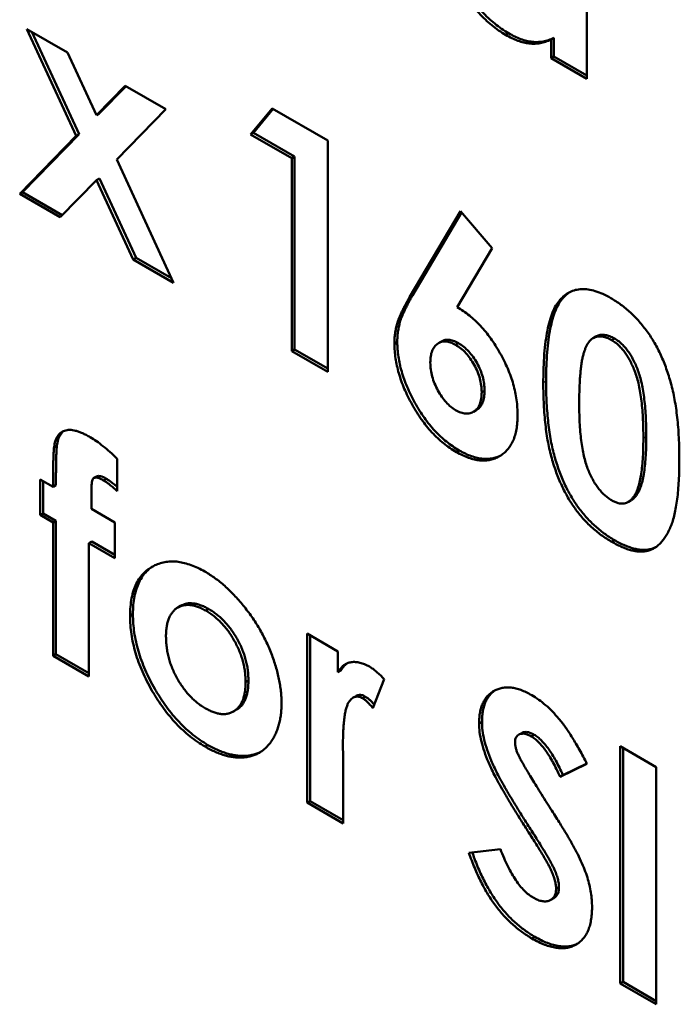
# Model space of a CAD drawing. Units: millimetres. Extents: x 1 to 854, y -704 to 624.
# Drawn here: x 383 to 391, y 518 to 530 of the extents above; entities that cross this region are included whole.
import ezdxf

# ---------------------------------------------------------------- set-up
doc = ezdxf.new("R2010")
doc.units = ezdxf.units.MM
doc.layers.add('Sichtbar (ISO)', color=7, linetype='Continuous', lineweight=50)
doc.layers.add('Sichtbar schmal (ISO)', color=1, linetype='Continuous', lineweight=25)

msp = doc.modelspace()

# ---------------------------------------------------------------- linework, layer by layer
at = {"layer": 'Sichtbar (ISO)'}
for p, q in [((389.655, 532.162), (389.655, 529.231)), ((383.342, 528.525), (382.733, 529.846)), ((382.733, 529.846), (383.235, 529.557)), ((383.378, 528.546), (382.794, 529.811)), ((388.686, 529.795), (388.65, 529.774)), ((389.246, 529.736), (389.211, 529.715)), ((389.211, 529.488), (389.211, 529.715)), ((389.246, 529.508), (389.246, 529.736)), ((383.235, 529.557), (383.592, 528.781)), ((389.246, 529.508), (389.211, 529.488)), ((389.655, 529.231), (389.211, 529.488)), ((389.655, 529.272), (389.246, 529.508)), ((383.592, 528.781), (383.948, 529.145)), ((383.627, 528.802), (383.958, 529.139)), ((383.948, 529.145), (384.449, 528.855)), ((383.627, 528.802), (383.592, 528.781)), ((384.449, 528.855), (383.843, 528.236)), ((385.498, 528.543), (385.764, 528.866)), ((385.534, 528.563), (385.776, 528.859)), ((385.764, 528.866), (386.45, 528.47)), ((382.678, 527.83), (383.378, 528.546)), ((383.378, 528.546), (383.342, 528.525)), ((385.534, 528.563), (385.498, 528.543)), ((386.006, 528.25), (385.498, 528.543)), ((386.041, 528.27), (385.534, 528.563)), ((382.643, 527.81), (383.342, 528.525)), ((386.45, 528.47), (386.45, 525.612)), ((383.843, 528.236), (384.546, 526.711)), ((386.041, 528.27), (386.006, 528.25)), ((386.006, 525.868), (386.006, 528.25)), ((386.041, 525.889), (386.041, 528.27)), ((383.594, 527.98), (383.144, 527.521)), ((383.629, 528), (383.594, 527.98)), ((384.045, 527), (383.594, 527.98)), ((384.081, 527.021), (383.629, 528)), ((382.678, 527.83), (382.643, 527.81)), ((383.144, 527.521), (382.643, 527.81)), ((383.169, 527.547), (382.678, 527.83)), ((387.462, 526.532), (388.09, 527.596)), ((387.497, 526.553), (388.104, 527.58)), ((388.09, 527.596), (388.483, 527.139)), ((388.483, 527.139), (388.052, 526.409)), ((384.081, 527.021), (384.045, 527)), ((384.546, 526.711), (384.045, 527)), ((384.521, 526.767), (384.081, 527.021)), ((389.354, 526.518), (389.319, 526.498)), ((387.857, 525.987), (387.822, 525.967)), ((389.765, 526.048), (389.73, 526.028)), ((389.995, 526.024), (389.96, 526.004)), ((386.041, 525.889), (386.006, 525.868)), ((386.45, 525.612), (386.006, 525.868)), ((386.45, 525.653), (386.041, 525.889)), ((387.31, 525.976), (387.275, 525.956)), ((388.066, 525.965), (388.031, 525.945)), ((388.389, 525.379), (388.354, 525.358)), ((388.287, 525.138), (388.252, 525.118)), ((383.103, 524.7), (383.068, 524.68)), ((383.848, 524.537), (383.848, 524.138)), ((388.076, 524.641), (388.041, 524.62)), ((382.896, 523.843), (382.896, 524.282)), ((382.896, 524.282), (383.055, 524.191)), ((383.594, 524.32), (383.559, 524.3)), ((383.716, 524.29), (383.68, 524.269)), ((382.932, 523.863), (382.932, 524.262)), ((383.09, 524.211), (383.055, 524.191)), ((383.531, 524.19), (383.53, 523.917)), ((390.266, 524.085), (390.231, 524.065)), ((390.203, 524.025), (390.167, 524.005)), ((382.932, 523.863), (382.896, 523.843)), ((383.055, 523.751), (382.896, 523.843)), ((383.09, 523.772), (382.932, 523.863)), ((383.53, 523.917), (383.817, 523.751)), ((383.09, 523.772), (383.055, 523.751)), ((383.055, 522.102), (383.055, 523.751)), ((383.09, 522.123), (383.09, 523.772)), ((383.817, 523.751), (383.817, 523.311)), ((383.535, 523.515), (383.499, 523.495)), ((383.817, 523.311), (383.499, 523.495)), ((383.499, 523.495), (383.499, 521.846)), ((383.817, 523.352), (383.535, 523.515)), ((389.997, 523.532), (389.962, 523.511)), ((384.632, 522.719), (384.597, 522.699)), ((384.042, 522.616), (384.007, 522.595)), ((384.977, 522.682), (384.942, 522.662)), ((386.196, 520.289), (386.196, 522.377)), ((386.196, 522.377), (386.577, 522.157)), ((386.232, 520.309), (386.232, 522.357)), ((383.09, 522.123), (383.055, 522.102)), ((383.499, 521.846), (383.055, 522.102)), ((383.499, 521.887), (383.09, 522.123)), ((386.577, 522.157), (386.577, 521.9)), ((386.612, 521.921), (386.577, 521.9)), ((385.47, 521.796), (385.435, 521.776)), ((387.148, 521.813), (387.01, 521.458)), ((386.801, 521.606), (386.766, 521.586)), ((386.918, 521.598), (386.882, 521.578)), ((385.318, 521.434), (385.283, 521.413)), ((388.358, 521.288), (388.322, 521.268)), ((388.85, 521.149), (388.814, 521.129)), ((389.002, 521.128), (388.967, 521.107)), ((384.969, 521.001), (384.934, 520.981)), ((386.639, 520.981), (386.641, 520.878)), ((386.641, 520.878), (386.641, 520.032)), ((390.067, 518.054), (390.067, 520.985)), ((390.067, 520.985), (390.511, 520.729)), ((390.103, 518.074), (390.103, 520.965)), ((389.655, 520.768), (389.323, 520.609)), ((389.653, 520.771), (389.358, 520.629)), ((390.511, 520.729), (390.511, 517.798)), ((389.358, 520.629), (389.323, 520.609)), ((386.232, 520.309), (386.196, 520.289)), ((386.641, 520.032), (386.196, 520.289)), ((386.641, 520.073), (386.232, 520.309)), ((388.195, 519.67), (388.586, 519.715)), ((389.309, 519.243), (389.274, 519.222)), ((389.244, 519.109), (389.209, 519.089)), ((389.01, 518.632), (388.975, 518.611)), ((390.103, 518.074), (390.067, 518.054)), ((390.511, 517.798), (390.067, 518.054)), ((390.511, 517.838), (390.103, 518.074))]:
    msp.add_line(p, q, dxfattribs=at)
for points, knots in [([(388.65, 529.774), (388.621, 529.792), (388.564, 529.826), (388.48, 529.891), (388.399, 529.961), (388.321, 530.04), (388.246, 530.128), (388.173, 530.222), (388.104, 530.326), (388.039, 530.435), (387.979, 530.548), (387.926, 530.664), (387.882, 530.779), (387.846, 530.894), (387.817, 531.009), (387.797, 531.124), (387.785, 531.24), (387.784, 531.314), (387.783, 531.352)], [0, 0, 0, 0, 0.06128, 0.121092, 0.179634, 0.238304, 0.297437, 0.357507, 0.419513, 0.4836, 0.548295, 0.611487, 0.674313, 0.737107, 0.80016, 0.864737, 0.931381, 1, 1, 1, 1]), ([(388.686, 529.795), (388.657, 529.812), (388.599, 529.847), (388.515, 529.911), (388.434, 529.982), (388.356, 530.061), (388.281, 530.148), (388.209, 530.243), (388.14, 530.346), (388.074, 530.455), (388.014, 530.569), (387.962, 530.684), (387.917, 530.799), (387.881, 530.914), (387.853, 531.029), (387.832, 531.145), (387.82, 531.26), (387.819, 531.335), (387.818, 531.372)], [0, 0, 0, 0, 0.06128, 0.121092, 0.179634, 0.238304, 0.297437, 0.357507, 0.419513, 0.4836, 0.548295, 0.611487, 0.674313, 0.737107, 0.80016, 0.864737, 0.931381, 1, 1, 1, 1]), ([(389.211, 529.715), (389.189, 529.706), (389.146, 529.688), (389.079, 529.671), (389.011, 529.663), (388.943, 529.666), (388.873, 529.679), (388.802, 529.701), (388.727, 529.732), (388.676, 529.76), (388.65, 529.774)], [0, 0, 0, 0, 0.14115, 0.273944, 0.399987, 0.519719, 0.636176, 0.754371, 0.875257, 1, 1, 1, 1]), ([(389.246, 529.736), (389.224, 529.726), (389.181, 529.708), (389.114, 529.691), (389.046, 529.684), (388.978, 529.686), (388.909, 529.7), (388.837, 529.721), (388.762, 529.753), (388.712, 529.781), (388.686, 529.795)], [0, 0, 0, 0, 0.14115, 0.273944, 0.399987, 0.519719, 0.636176, 0.754371, 0.875257, 1, 1, 1, 1]), ([(389.319, 526.498), (389.338, 526.518), (389.375, 526.557), (389.441, 526.598), (389.512, 526.625), (389.589, 526.635), (389.671, 526.631), (389.759, 526.611), (389.852, 526.575), (389.916, 526.541), (389.949, 526.523)], [0, 0, 0, 0, 0.132314, 0.2587, 0.380912, 0.500535, 0.620923, 0.742376, 0.868281, 1, 1, 1, 1]), ([(389.354, 526.518), (389.373, 526.538), (389.401, 526.566), (389.432, 526.589), (389.441, 526.595)], [0, 0, 0, 0, 0.132314, 0.1879308, 0.1879308, 0.1879308, 0.1879308]), ([(387.275, 525.956), (387.275, 525.978), (387.276, 526.022), (387.283, 526.086), (387.293, 526.147), (387.305, 526.197), (387.318, 526.237), (387.33, 526.271), (387.346, 526.307), (387.364, 526.346), (387.384, 526.389), (387.407, 526.434), (387.433, 526.482), (387.452, 526.515), (387.462, 526.532)], [0, 0, 0, 0, 0.092538, 0.185591, 0.279552, 0.375602, 0.427617, 0.487117, 0.554199, 0.628624, 0.709688, 0.799181, 0.895357, 1, 1, 1, 1]), ([(387.31, 525.976), (387.311, 525.998), (387.311, 526.043), (387.318, 526.106), (387.329, 526.167), (387.341, 526.217), (387.353, 526.258), (387.366, 526.291), (387.381, 526.327), (387.399, 526.367), (387.42, 526.409), (387.443, 526.454), (387.469, 526.503), (387.487, 526.536), (387.497, 526.553)], [0, 0, 0, 0, 0.092538, 0.185591, 0.279552, 0.375602, 0.427617, 0.487117, 0.554199, 0.628624, 0.709688, 0.799181, 0.895357, 1, 1, 1, 1]), ([(389.115, 525.474), (389.116, 525.537), (389.117, 525.659), (389.127, 525.829), (389.142, 525.984), (389.165, 526.121), (389.192, 526.241), (389.228, 526.343), (389.268, 526.431), (389.302, 526.476), (389.319, 526.498)], [0, 0, 0, 0, 0.161071, 0.310789, 0.449904, 0.578376, 0.696617, 0.805987, 0.906562, 1, 1, 1, 1]), ([(389.151, 525.494), (389.151, 525.557), (389.152, 525.679), (389.162, 525.85), (389.178, 526.004), (389.2, 526.141), (389.228, 526.262), (389.263, 526.364), (389.303, 526.451), (389.337, 526.496), (389.354, 526.518)], [0, 0, 0, 0, 0.161071, 0.310789, 0.449904, 0.578376, 0.696617, 0.805987, 0.906562, 1, 1, 1, 1]), ([(389.949, 526.523), (389.97, 526.51), (390.013, 526.485), (390.075, 526.441), (390.135, 526.395), (390.193, 526.345), (390.248, 526.291), (390.302, 526.234), (390.352, 526.173), (390.401, 526.109), (390.447, 526.041), (390.491, 525.969), (390.532, 525.895), (390.57, 525.816), (390.605, 525.734), (390.637, 525.649), (390.667, 525.56), (390.695, 525.468), (390.719, 525.37), (390.74, 525.267), (390.757, 525.159), (390.772, 525.044), (390.784, 524.923), (390.791, 524.797), (390.796, 524.665), (390.797, 524.576), (390.797, 524.53)], [0, 0, 0, 0, 0.036635, 0.072034, 0.106626, 0.140306, 0.173619, 0.206426, 0.239067, 0.271883, 0.30484, 0.338529, 0.372616, 0.407548, 0.443719, 0.481312, 0.520113, 0.560913, 0.604025, 0.650075, 0.699572, 0.752363, 0.808789, 0.868954, 0.932675, 1, 1, 1, 1]), ([(388.052, 526.409), (388.077, 526.393), (388.128, 526.363), (388.201, 526.308), (388.272, 526.247), (388.34, 526.179), (388.405, 526.105), (388.467, 526.024), (388.526, 525.936), (388.581, 525.844), (388.632, 525.748), (388.676, 525.652), (388.715, 525.555), (388.745, 525.458), (388.769, 525.361), (388.786, 525.264), (388.796, 525.167), (388.797, 525.104), (388.798, 525.073)], [0, 0, 0, 0, 0.063329, 0.124736, 0.184916, 0.2443, 0.303826, 0.364353, 0.426073, 0.489721, 0.553756, 0.616458, 0.678319, 0.740301, 0.802656, 0.866732, 0.932157, 1, 1, 1, 1]), ([(388.031, 525.945), (388.009, 525.956), (387.968, 525.978), (387.908, 525.989), (387.854, 525.984), (387.807, 525.961), (387.768, 525.923), (387.739, 525.871), (387.722, 525.804), (387.72, 525.752), (387.719, 525.725)], [0, 0, 0, 0, 0.122718, 0.240143, 0.357362, 0.481674, 0.607866, 0.732955, 0.862144, 1, 1, 1, 1]), ([(388.066, 525.965), (388.045, 525.977), (388.003, 525.998), (387.944, 526.01), (387.895, 526.005), (387.868, 525.993), (387.857, 525.987)], [0, 0, 0, 0, 0.1227181, 0.2401431, 0.3573624, 0.445499, 0.445499, 0.445499, 0.445499]), ([(389.96, 526.004), (389.94, 526.014), (389.902, 526.034), (389.847, 526.048), (389.795, 526.051), (389.755, 526.041), (389.725, 526.026), (389.705, 526.01), (389.685, 525.989), (389.667, 525.963), (389.65, 525.933), (389.634, 525.898), (389.621, 525.858), (389.607, 525.813), (389.596, 525.762), (389.586, 525.705), (389.578, 525.64), (389.572, 525.568), (389.566, 525.489), (389.562, 525.403), (389.56, 525.31), (389.56, 525.245), (389.56, 525.212)], [0, 0, 0, 0, 0.053834, 0.105543, 0.158054, 0.211987, 0.240207, 0.269794, 0.301343, 0.334608, 0.370284, 0.408089, 0.448681, 0.492069, 0.538664, 0.590371, 0.646388, 0.707195, 0.772947, 0.843643, 0.919308, 1, 1, 1, 1]), ([(389.995, 526.024), (389.976, 526.034), (389.937, 526.054), (389.882, 526.068), (389.83, 526.071), (389.792, 526.061), (389.771, 526.052), (389.765, 526.048)], [0, 0, 0, 0, 0.0538337, 0.1055426, 0.1580542, 0.2119873, 0.2352717, 0.2352717, 0.2352717, 0.2352717]), ([(390.353, 524.786), (390.353, 524.831), (390.352, 524.918), (390.347, 525.046), (390.339, 525.164), (390.327, 525.274), (390.312, 525.374), (390.293, 525.466), (390.271, 525.549), (390.245, 525.624), (390.216, 525.691), (390.186, 525.753), (390.153, 525.809), (390.119, 525.859), (390.082, 525.904), (390.043, 525.944), (390.002, 525.977), (389.974, 525.995), (389.96, 526.004)], [0, 0, 0, 0, 0.112115, 0.215802, 0.310203, 0.395993, 0.47341, 0.542778, 0.604548, 0.659357, 0.708764, 0.755356, 0.798687, 0.840017, 0.880203, 0.919733, 0.959049, 1, 1, 1, 1]), ([(390.388, 524.807), (390.388, 524.852), (390.388, 524.939), (390.382, 525.067), (390.374, 525.185), (390.362, 525.294), (390.347, 525.395), (390.328, 525.487), (390.306, 525.57), (390.28, 525.644), (390.252, 525.712), (390.221, 525.773), (390.189, 525.829), (390.154, 525.88), (390.117, 525.925), (390.078, 525.964), (390.037, 525.998), (390.009, 526.015), (389.995, 526.024)], [0, 0, 0, 0, 0.112115, 0.215802, 0.310203, 0.395993, 0.47341, 0.542778, 0.604548, 0.659357, 0.708764, 0.755356, 0.798687, 0.840017, 0.880203, 0.919733, 0.959049, 1, 1, 1, 1]), ([(388.041, 524.62), (388.014, 524.636), (387.961, 524.668), (387.884, 524.727), (387.81, 524.79), (387.739, 524.861), (387.672, 524.938), (387.609, 525.021), (387.549, 525.112), (387.493, 525.207), (387.442, 525.305), (387.397, 525.402), (387.359, 525.499), (387.329, 525.593), (387.305, 525.687), (387.288, 525.778), (387.277, 525.869), (387.276, 525.927), (387.275, 525.956)], [0, 0, 0, 0, 0.066486, 0.130736, 0.193287, 0.255291, 0.316538, 0.378867, 0.441877, 0.507117, 0.572271, 0.635427, 0.696817, 0.757357, 0.817265, 0.877134, 0.93802, 1, 1, 1, 1]), ([(388.076, 524.641), (388.049, 524.657), (387.996, 524.689), (387.919, 524.747), (387.845, 524.811), (387.775, 524.881), (387.707, 524.958), (387.644, 525.042), (387.584, 525.132), (387.528, 525.227), (387.478, 525.325), (387.433, 525.423), (387.395, 525.519), (387.364, 525.614), (387.34, 525.707), (387.323, 525.799), (387.312, 525.889), (387.311, 525.947), (387.31, 525.976)], [0, 0, 0, 0, 0.066486, 0.130736, 0.193287, 0.255291, 0.316538, 0.378867, 0.441877, 0.507117, 0.572271, 0.635427, 0.696817, 0.757357, 0.817265, 0.877134, 0.93802, 1, 1, 1, 1]), ([(388.354, 525.358), (388.353, 525.386), (388.35, 525.441), (388.334, 525.528), (388.303, 525.614), (388.263, 525.698), (388.215, 525.776), (388.159, 525.845), (388.097, 525.904), (388.053, 525.931), (388.031, 525.945)], [0, 0, 0, 0, 0.135404, 0.262225, 0.385849, 0.510857, 0.634977, 0.753299, 0.873932, 1, 1, 1, 1]), ([(388.389, 525.379), (388.388, 525.407), (388.386, 525.462), (388.369, 525.548), (388.339, 525.634), (388.299, 525.718), (388.25, 525.797), (388.194, 525.865), (388.132, 525.924), (388.088, 525.951), (388.066, 525.965)], [0, 0, 0, 0, 0.135404, 0.262225, 0.385849, 0.510857, 0.634977, 0.753299, 0.873932, 1, 1, 1, 1]), ([(387.719, 525.725), (387.72, 525.696), (387.723, 525.641), (387.741, 525.554), (387.77, 525.466), (387.811, 525.381), (387.86, 525.303), (387.913, 525.234), (387.972, 525.177), (388.012, 525.151), (388.032, 525.138)], [0, 0, 0, 0, 0.137285, 0.267028, 0.394926, 0.524335, 0.650813, 0.769267, 0.883435, 1, 1, 1, 1]), ([(388.287, 525.138), (388.29, 525.14), (388.308, 525.151), (388.338, 525.177), (388.367, 525.231), (388.386, 525.298), (388.388, 525.351), (388.389, 525.379)], [0.4613405, 0.4613405, 0.4613405, 0.4613405, 0.480525, 0.6076386, 0.7334299, 0.8621816, 1, 1, 1, 1]), ([(389.962, 523.511), (389.94, 523.524), (389.896, 523.55), (389.832, 523.594), (389.772, 523.641), (389.713, 523.691), (389.658, 523.744), (389.605, 523.8), (389.554, 523.86), (389.507, 523.922), (389.462, 523.988), (389.42, 524.058), (389.38, 524.131), (389.343, 524.207), (389.308, 524.286), (389.275, 524.369), (389.246, 524.456), (389.218, 524.546), (389.194, 524.641), (389.173, 524.742), (389.155, 524.849), (389.141, 524.962), (389.129, 525.082), (389.121, 525.207), (389.116, 525.339), (389.116, 525.428), (389.115, 525.474)], [0, 0, 0, 0, 0.038217, 0.074867, 0.110158, 0.144454, 0.17808, 0.211171, 0.243687, 0.275872, 0.308376, 0.341263, 0.37515, 0.409655, 0.445157, 0.482073, 0.520576, 0.560554, 0.603108, 0.648689, 0.697948, 0.750768, 0.807309, 0.867656, 0.931861, 1, 1, 1, 1]), ([(389.997, 523.532), (389.975, 523.545), (389.931, 523.571), (389.868, 523.614), (389.807, 523.662), (389.749, 523.711), (389.693, 523.765), (389.64, 523.821), (389.59, 523.88), (389.542, 523.943), (389.498, 524.009), (389.455, 524.078), (389.415, 524.151), (389.378, 524.227), (389.343, 524.307), (389.311, 524.39), (389.281, 524.476), (389.253, 524.567), (389.229, 524.662), (389.208, 524.763), (389.19, 524.87), (389.176, 524.983), (389.165, 525.102), (389.156, 525.228), (389.151, 525.36), (389.151, 525.449), (389.151, 525.494)], [0, 0, 0, 0, 0.038217, 0.074867, 0.110158, 0.144454, 0.17808, 0.211171, 0.243687, 0.275872, 0.308376, 0.341263, 0.37515, 0.409655, 0.445157, 0.482073, 0.520576, 0.560554, 0.603108, 0.648689, 0.697948, 0.750768, 0.807309, 0.867656, 0.931861, 1, 1, 1, 1]), ([(388.032, 525.138), (388.054, 525.127), (388.096, 525.106), (388.156, 525.093), (388.212, 525.098), (388.261, 525.12), (388.303, 525.156), (388.332, 525.21), (388.351, 525.277), (388.353, 525.331), (388.354, 525.358)], [0, 0, 0, 0, 0.121152, 0.237601, 0.356052, 0.480525, 0.607639, 0.73343, 0.862182, 1, 1, 1, 1]), ([(389.56, 525.212), (389.56, 525.168), (389.561, 525.084), (389.565, 524.961), (389.575, 524.847), (389.586, 524.741), (389.602, 524.644), (389.62, 524.554), (389.643, 524.474), (389.669, 524.401), (389.698, 524.335), (389.729, 524.275), (389.762, 524.219), (389.798, 524.17), (389.835, 524.125), (389.875, 524.086), (389.917, 524.052), (389.945, 524.034), (389.96, 524.025)], [0, 0, 0, 0, 0.110734, 0.212341, 0.305502, 0.389835, 0.46669, 0.535262, 0.596763, 0.651066, 0.701036, 0.74786, 0.791833, 0.834284, 0.875334, 0.916035, 0.957652, 1, 1, 1, 1]), ([(388.798, 525.073), (388.797, 525.043), (388.796, 524.983), (388.785, 524.901), (388.768, 524.827), (388.744, 524.76), (388.712, 524.7), (388.674, 524.648), (388.629, 524.605), (388.577, 524.568), (388.52, 524.541), (388.461, 524.522), (388.398, 524.514), (388.332, 524.515), (388.263, 524.527), (388.192, 524.548), (388.117, 524.579), (388.066, 524.606), (388.041, 524.62)], [0, 0, 0, 0, 0.065621, 0.129704, 0.192008, 0.253165, 0.31459, 0.376533, 0.439287, 0.503799, 0.568284, 0.630629, 0.691513, 0.751998, 0.812377, 0.873577, 0.936027, 1, 1, 1, 1]), ([(383.068, 524.68), (383.072, 524.706), (383.08, 524.756), (383.107, 524.816), (383.147, 524.86), (383.189, 524.883), (383.228, 524.892), (383.26, 524.895), (383.296, 524.892), (383.334, 524.884), (383.375, 524.872), (383.419, 524.854), (383.466, 524.832), (383.499, 524.814), (383.515, 524.804)], [0, 0, 0, 0, 0.119769, 0.233471, 0.344313, 0.457241, 0.515357, 0.576073, 0.63824, 0.703204, 0.771713, 0.843217, 0.919719, 1, 1, 1, 1]), ([(383.103, 524.7), (383.107, 524.726), (383.115, 524.776), (383.143, 524.837), (383.17, 524.867), (383.186, 524.879), (383.187, 524.88)], [0, 0, 0, 0, 0.1197691, 0.2334706, 0.3443129, 0.3517558, 0.3517558, 0.3517558, 0.3517558]), ([(383.515, 524.804), (383.541, 524.789), (383.593, 524.757), (383.674, 524.694), (383.76, 524.621), (383.818, 524.566), (383.848, 524.537)], [0, 0, 0, 0, 0.222819, 0.464087, 0.721243, 1, 1, 1, 1]), ([(390.231, 524.065), (390.241, 524.08), (390.262, 524.113), (390.286, 524.173), (390.307, 524.246), (390.324, 524.33), (390.336, 524.427), (390.347, 524.535), (390.352, 524.656), (390.352, 524.742), (390.353, 524.786)], [0, 0, 0, 0, 0.088871, 0.186355, 0.294078, 0.412237, 0.541778, 0.682703, 0.835096, 1, 1, 1, 1]), ([(390.266, 524.085), (390.276, 524.101), (390.297, 524.133), (390.322, 524.194), (390.342, 524.266), (390.36, 524.35), (390.372, 524.448), (390.382, 524.556), (390.387, 524.677), (390.388, 524.762), (390.388, 524.807)], [0, 0, 0, 0, 0.088871, 0.186355, 0.294078, 0.412237, 0.541778, 0.682703, 0.835096, 1, 1, 1, 1]), ([(383.055, 524.191), (383.055, 524.224), (383.055, 524.287), (383.057, 524.375), (383.057, 524.453), (383.059, 524.519), (383.061, 524.575), (383.063, 524.619), (383.064, 524.654), (383.067, 524.672), (383.068, 524.68)], [0, 0, 0, 0, 0.20054, 0.379195, 0.537106, 0.673146, 0.787338, 0.879654, 0.950108, 1, 1, 1, 1]), ([(383.09, 524.211), (383.091, 524.244), (383.091, 524.307), (383.092, 524.395), (383.093, 524.473), (383.094, 524.54), (383.096, 524.595), (383.098, 524.64), (383.1, 524.674), (383.102, 524.693), (383.103, 524.7)], [0, 0, 0, 0, 0.20054, 0.379195, 0.537106, 0.673146, 0.787338, 0.879654, 0.950108, 1, 1, 1, 1]), ([(388.591, 524.579), (388.579, 524.573), (388.548, 524.559), (388.496, 524.543), (388.433, 524.535), (388.368, 524.535), (388.299, 524.548), (388.227, 524.568), (388.152, 524.599), (388.102, 524.627), (388.076, 524.641)], [0.5273364, 0.5273364, 0.5273364, 0.5273364, 0.568284, 0.6306289, 0.6915128, 0.7519976, 0.8123769, 0.8735769, 0.9360267, 1, 1, 1, 1]), ([(390.797, 524.53), (390.797, 524.484), (390.796, 524.394), (390.791, 524.267), (390.783, 524.149), (390.772, 524.04), (390.757, 523.942), (390.739, 523.853), (390.718, 523.773), (390.693, 523.704), (390.666, 523.643), (390.636, 523.589), (390.604, 523.541), (390.57, 523.499), (390.533, 523.465), (390.495, 523.437), (390.453, 523.416), (390.41, 523.4), (390.364, 523.392), (390.315, 523.389), (390.263, 523.395), (390.209, 523.404), (390.151, 523.422), (390.091, 523.445), (390.027, 523.475), (389.984, 523.499), (389.962, 523.511)], [0, 0, 0, 0, 0.068491, 0.133077, 0.193829, 0.251083, 0.304401, 0.354408, 0.401295, 0.444701, 0.485692, 0.524676, 0.562307, 0.597947, 0.632474, 0.665752, 0.697985, 0.729586, 0.760825, 0.792355, 0.824313, 0.857156, 0.890927, 0.92596, 0.962061, 1, 1, 1, 1]), ([(383.559, 524.3), (383.555, 524.296), (383.545, 524.287), (383.537, 524.264), (383.532, 524.231), (383.531, 524.204), (383.531, 524.19)], [0, 0, 0, 0, 0.180276, 0.39829, 0.67033, 1, 1, 1, 1]), ([(383.68, 524.269), (383.667, 524.277), (383.643, 524.29), (383.61, 524.302), (383.581, 524.307), (383.566, 524.302), (383.559, 524.3)], [0, 0, 0, 0, 0.299999, 0.562152, 0.793258, 1, 1, 1, 1]), ([(383.716, 524.29), (383.703, 524.297), (383.678, 524.31), (383.645, 524.322), (383.616, 524.327), (383.601, 524.322), (383.594, 524.32)], [0, 0, 0, 0, 0.299999, 0.562152, 0.793258, 1, 1, 1, 1]), ([(383.848, 524.19), (383.844, 524.194), (383.825, 524.21), (383.792, 524.237), (383.752, 524.267), (383.727, 524.283), (383.716, 524.29)], [0.2139732, 0.2139732, 0.2139732, 0.2139732, 0.2936813, 0.5601159, 0.7940194, 1, 1, 1, 1]), ([(383.848, 524.138), (383.832, 524.153), (383.801, 524.18), (383.757, 524.217), (383.717, 524.247), (383.692, 524.262), (383.68, 524.269)], [0, 0, 0, 0, 0.293681, 0.560116, 0.794019, 1, 1, 1, 1]), ([(389.96, 524.025), (389.974, 524.018), (390.001, 524.003), (390.041, 523.989), (390.078, 523.983), (390.114, 523.985), (390.147, 523.994), (390.178, 524.01), (390.206, 524.034), (390.222, 524.054), (390.231, 524.065)], [0, 0, 0, 0, 0.124035, 0.242846, 0.360342, 0.479042, 0.599334, 0.725488, 0.858549, 1, 1, 1, 1]), ([(390.203, 524.025), (390.206, 524.027), (390.219, 524.035), (390.241, 524.054), (390.258, 524.075), (390.266, 524.085)], [0.6861987, 0.6861987, 0.6861987, 0.6861987, 0.7254885, 0.8585494, 1, 1, 1, 1]), ([(390.505, 523.445), (390.499, 523.442), (390.48, 523.433), (390.445, 523.421), (390.399, 523.412), (390.351, 523.41), (390.299, 523.415), (390.244, 523.425), (390.186, 523.443), (390.126, 523.465), (390.062, 523.495), (390.019, 523.519), (389.997, 523.532)], [0.6849076, 0.6849076, 0.6849076, 0.6849076, 0.6979853, 0.7295862, 0.7608252, 0.7923551, 0.8243126, 0.8571563, 0.8909269, 0.9259604, 0.9620613, 1, 1, 1, 1]), ([(384.007, 522.595), (384.008, 522.634), (384.01, 522.71), (384.025, 522.815), (384.048, 522.91), (384.082, 522.994), (384.126, 523.067), (384.179, 523.13), (384.241, 523.182), (384.289, 523.208), (384.314, 523.221)], [0, 0, 0, 0, 0.130489, 0.256474, 0.379237, 0.500978, 0.622367, 0.744855, 0.870259, 1, 1, 1, 1]), ([(384.042, 522.616), (384.043, 522.655), (384.045, 522.731), (384.06, 522.836), (384.084, 522.931), (384.118, 523.014), (384.161, 523.088), (384.214, 523.151), (384.259, 523.188), (384.286, 523.206), (384.291, 523.208)], [0, 0, 0, 0, 0.1304891, 0.2564737, 0.3792365, 0.5009777, 0.6223665, 0.7448551, 0.8702585, 0.895489, 0.895489, 0.895489, 0.895489]), ([(384.314, 523.221), (384.336, 523.23), (384.381, 523.249), (384.452, 523.264), (384.526, 523.27), (384.602, 523.266), (384.681, 523.25), (384.763, 523.225), (384.847, 523.19), (384.903, 523.159), (384.932, 523.144)], [0, 0, 0, 0, 0.131014, 0.258464, 0.38258, 0.504991, 0.627227, 0.749297, 0.87369, 1, 1, 1, 1]), ([(384.932, 523.144), (384.953, 523.131), (384.995, 523.106), (385.057, 523.063), (385.118, 523.017), (385.178, 522.967), (385.236, 522.912), (385.294, 522.853), (385.352, 522.791), (385.407, 522.725), (385.461, 522.656), (385.512, 522.585), (385.56, 522.513), (385.606, 522.439), (385.647, 522.363), (385.687, 522.287), (385.722, 522.208), (385.755, 522.129), (385.784, 522.049), (385.809, 521.97), (385.831, 521.892), (385.848, 521.815), (385.863, 521.739), (385.872, 521.664), (385.878, 521.59), (385.879, 521.542), (385.879, 521.518)], [0, 0, 0, 0, 0.042599, 0.084364, 0.126142, 0.167706, 0.209066, 0.250973, 0.293148, 0.336041, 0.378761, 0.420893, 0.462622, 0.503914, 0.545188, 0.586138, 0.627722, 0.669585, 0.711432, 0.752691, 0.793971, 0.834592, 0.875577, 0.91664, 0.958072, 1, 1, 1, 1]), ([(384.942, 522.662), (384.925, 522.671), (384.891, 522.689), (384.841, 522.711), (384.794, 522.724), (384.749, 522.732), (384.706, 522.732), (384.664, 522.728), (384.627, 522.714), (384.59, 522.696), (384.558, 522.672), (384.53, 522.64), (384.505, 522.606), (384.486, 522.563), (384.47, 522.517), (384.459, 522.464), (384.452, 522.407), (384.451, 522.365), (384.451, 522.343)], [0, 0, 0, 0, 0.064416, 0.126803, 0.187423, 0.246518, 0.306285, 0.365703, 0.426477, 0.488622, 0.550895, 0.612679, 0.673914, 0.735734, 0.798735, 0.86329, 0.930665, 1, 1, 1, 1]), ([(384.977, 522.682), (384.96, 522.691), (384.926, 522.71), (384.876, 522.731), (384.829, 522.744), (384.784, 522.752), (384.741, 522.753), (384.7, 522.748), (384.664, 522.735), (384.642, 522.725), (384.632, 522.719)], [0, 0, 0, 0, 0.0644156, 0.1268029, 0.1874227, 0.2465175, 0.3062853, 0.3657031, 0.4264774, 0.4778527, 0.4778527, 0.4778527, 0.4778527]), ([(384.934, 520.981), (384.903, 521), (384.841, 521.038), (384.749, 521.105), (384.662, 521.181), (384.578, 521.264), (384.497, 521.355), (384.42, 521.454), (384.346, 521.56), (384.277, 521.673), (384.214, 521.79), (384.159, 521.907), (384.112, 522.024), (384.073, 522.14), (384.044, 522.256), (384.022, 522.37), (384.01, 522.484), (384.008, 522.558), (384.007, 522.595)], [0, 0, 0, 0, 0.064375, 0.126884, 0.188201, 0.248894, 0.309599, 0.371125, 0.433466, 0.498143, 0.562593, 0.625474, 0.687114, 0.748125, 0.809457, 0.871431, 0.934611, 1, 1, 1, 1]), ([(384.969, 521.001), (384.938, 521.021), (384.876, 521.058), (384.785, 521.126), (384.697, 521.201), (384.613, 521.284), (384.532, 521.375), (384.455, 521.474), (384.382, 521.581), (384.313, 521.694), (384.249, 521.81), (384.194, 521.928), (384.147, 522.045), (384.109, 522.161), (384.079, 522.276), (384.058, 522.391), (384.045, 522.505), (384.043, 522.578), (384.042, 522.616)], [0, 0, 0, 0, 0.064375, 0.126884, 0.188201, 0.248894, 0.309599, 0.371125, 0.433466, 0.498143, 0.562593, 0.625474, 0.687114, 0.748125, 0.809457, 0.871431, 0.934611, 1, 1, 1, 1]), ([(385.435, 521.776), (385.434, 521.798), (385.434, 521.841), (385.427, 521.907), (385.417, 521.972), (385.401, 522.037), (385.382, 522.101), (385.358, 522.165), (385.329, 522.228), (385.297, 522.29), (385.261, 522.35), (385.223, 522.406), (385.182, 522.459), (385.138, 522.508), (385.093, 522.552), (385.045, 522.593), (384.994, 522.63), (384.96, 522.651), (384.942, 522.662)], [0, 0, 0, 0, 0.070243, 0.13784, 0.202698, 0.265406, 0.326938, 0.388125, 0.449117, 0.511101, 0.572086, 0.632197, 0.691339, 0.750564, 0.810546, 0.871335, 0.934654, 1, 1, 1, 1]), ([(385.47, 521.796), (385.47, 521.818), (385.469, 521.861), (385.463, 521.927), (385.452, 521.993), (385.436, 522.058), (385.417, 522.122), (385.393, 522.186), (385.365, 522.249), (385.332, 522.311), (385.296, 522.37), (385.258, 522.427), (385.217, 522.479), (385.174, 522.528), (385.128, 522.573), (385.08, 522.614), (385.029, 522.65), (384.995, 522.671), (384.977, 522.682)], [0, 0, 0, 0, 0.070243, 0.13784, 0.202698, 0.265406, 0.326938, 0.388125, 0.449117, 0.511101, 0.572086, 0.632197, 0.691339, 0.750564, 0.810546, 0.871335, 0.934654, 1, 1, 1, 1]), ([(384.451, 522.343), (384.452, 522.321), (384.452, 522.277), (384.459, 522.21), (384.47, 522.144), (384.485, 522.079), (384.504, 522.014), (384.528, 521.949), (384.557, 521.886), (384.589, 521.824), (384.624, 521.764), (384.663, 521.708), (384.703, 521.655), (384.747, 521.606), (384.792, 521.562), (384.839, 521.521), (384.889, 521.485), (384.923, 521.464), (384.941, 521.454)], [0, 0, 0, 0, 0.071358, 0.139456, 0.204809, 0.268587, 0.330587, 0.392213, 0.45361, 0.515092, 0.576402, 0.636039, 0.695407, 0.753981, 0.813285, 0.873377, 0.935374, 1, 1, 1, 1]), ([(386.577, 521.9), (386.588, 521.917), (386.609, 521.949), (386.648, 521.987), (386.692, 522.012), (386.741, 522.026), (386.793, 522.028), (386.849, 522.019), (386.907, 522.001), (386.947, 521.98), (386.967, 521.969)], [0, 0, 0, 0, 0.137333, 0.268422, 0.393205, 0.51643, 0.637793, 0.758061, 0.877719, 1, 1, 1, 1]), ([(386.612, 521.921), (386.623, 521.937), (386.644, 521.97), (386.671, 521.996), (386.686, 522.007), (386.687, 522.008)], [0, 0, 0, 0, 0.1373327, 0.2684224, 0.2747879, 0.2747879, 0.2747879, 0.2747879]), ([(386.967, 521.969), (386.982, 521.96), (387.011, 521.941), (387.057, 521.905), (387.103, 521.862), (387.133, 521.829), (387.148, 521.813)], [0, 0, 0, 0, 0.232851, 0.474168, 0.731339, 1, 1, 1, 1]), ([(384.941, 521.454), (384.958, 521.444), (384.992, 521.426), (385.042, 521.405), (385.09, 521.39), (385.135, 521.383), (385.178, 521.382), (385.219, 521.388), (385.258, 521.4), (385.294, 521.419), (385.327, 521.444), (385.356, 521.474), (385.381, 521.511), (385.4, 521.553), (385.416, 521.6), (385.427, 521.653), (385.434, 521.711), (385.435, 521.754), (385.435, 521.776)], [0, 0, 0, 0, 0.064469, 0.126397, 0.186939, 0.246099, 0.305348, 0.364572, 0.424924, 0.486952, 0.54955, 0.611149, 0.672922, 0.73501, 0.798049, 0.862643, 0.930041, 1, 1, 1, 1]), ([(385.318, 521.434), (385.322, 521.436), (385.337, 521.445), (385.363, 521.464), (385.392, 521.494), (385.416, 521.531), (385.436, 521.573), (385.451, 521.62), (385.462, 521.674), (385.469, 521.732), (385.47, 521.774), (385.47, 521.796)], [0.4683524, 0.4683524, 0.4683524, 0.4683524, 0.4869522, 0.5495505, 0.6111493, 0.6729219, 0.7350103, 0.7980486, 0.8626429, 0.9300413, 1, 1, 1, 1]), ([(386.918, 521.598), (386.909, 521.603), (386.893, 521.612), (386.868, 521.619), (386.845, 521.62), (386.822, 521.617), (386.808, 521.61), (386.801, 521.606), (386.801, 521.606)], [0, 0, 0, 0, 0.0340145, 0.0669124, 0.1011407, 0.1363809, 0.173598, 0.1762012, 0.1762012, 0.1762012, 0.1762012]), ([(388.322, 521.268), (388.323, 521.292), (388.324, 521.34), (388.333, 521.405), (388.347, 521.465), (388.368, 521.519), (388.394, 521.567), (388.427, 521.608), (388.465, 521.643), (388.508, 521.672), (388.556, 521.694), (388.607, 521.708), (388.661, 521.714), (388.718, 521.712), (388.778, 521.701), (388.84, 521.682), (388.905, 521.654), (388.949, 521.63), (388.972, 521.618)], [0, 0, 0, 0, 0.063173, 0.124457, 0.184841, 0.244567, 0.304319, 0.3652, 0.427421, 0.491262, 0.555499, 0.618605, 0.680495, 0.742473, 0.804991, 0.868252, 0.932887, 1, 1, 1, 1]), ([(388.358, 521.288), (388.358, 521.312), (388.359, 521.36), (388.369, 521.425), (388.383, 521.486), (388.403, 521.539), (388.43, 521.587), (388.462, 521.629), (388.494, 521.658), (388.516, 521.674), (388.523, 521.679)], [0, 0, 0, 0, 0.0631729, 0.1244574, 0.1848409, 0.2445668, 0.3043192, 0.3651998, 0.427421, 0.461266, 0.461266, 0.461266, 0.461266]), ([(388.972, 521.618), (389.001, 521.599), (389.059, 521.564), (389.145, 521.495), (389.229, 521.416), (389.296, 521.341), (389.35, 521.274), (389.391, 521.218), (389.433, 521.157), (389.476, 521.09), (389.519, 521.017), (389.564, 520.939), (389.61, 520.856), (389.64, 520.798), (389.655, 520.768)], [0, 0, 0, 0, 0.10691, 0.212977, 0.319777, 0.428556, 0.485857, 0.546559, 0.611431, 0.679821, 0.753159, 0.830753, 0.913133, 1, 1, 1, 1]), ([(385.879, 521.518), (385.879, 521.494), (385.878, 521.447), (385.872, 521.379), (385.862, 521.315), (385.849, 521.254), (385.83, 521.197), (385.809, 521.142), (385.783, 521.093), (385.754, 521.045), (385.721, 521.003), (385.686, 520.965), (385.647, 520.933), (385.606, 520.905), (385.562, 520.883), (385.514, 520.866), (385.464, 520.854), (385.412, 520.847), (385.357, 520.846), (385.301, 520.849), (385.243, 520.857), (385.184, 520.871), (385.123, 520.891), (385.061, 520.916), (384.998, 520.945), (384.956, 520.969), (384.934, 520.981)], [0, 0, 0, 0, 0.042168, 0.083839, 0.125192, 0.166335, 0.207602, 0.24867, 0.290582, 0.332926, 0.374978, 0.416741, 0.457857, 0.498809, 0.539516, 0.58042, 0.62191, 0.663502, 0.705394, 0.746864, 0.788245, 0.829736, 0.871532, 0.913825, 0.956495, 1, 1, 1, 1]), ([(386.882, 521.578), (386.874, 521.583), (386.857, 521.591), (386.833, 521.598), (386.81, 521.599), (386.787, 521.597), (386.766, 521.586), (386.745, 521.573), (386.727, 521.552), (386.708, 521.528), (386.692, 521.494), (386.677, 521.451), (386.665, 521.398), (386.656, 521.334), (386.648, 521.261), (386.643, 521.176), (386.639, 521.082), (386.639, 521.016), (386.639, 520.981)], [0, 0, 0, 0, 0.034015, 0.066912, 0.101141, 0.136381, 0.173598, 0.214076, 0.25798, 0.305417, 0.358685, 0.420924, 0.492691, 0.574131, 0.665182, 0.766513, 0.878314, 1, 1, 1, 1]), ([(387.01, 521.458), (386.998, 521.472), (386.975, 521.498), (386.941, 521.533), (386.911, 521.56), (386.891, 521.572), (386.882, 521.578)], [0, 0, 0, 0, 0.303597, 0.570645, 0.80107, 1, 1, 1, 1]), ([(387.027, 521.5), (387.021, 521.507), (387.004, 521.525), (386.977, 521.553), (386.946, 521.58), (386.927, 521.593), (386.918, 521.598)], [0.1563418, 0.1563418, 0.1563418, 0.1563418, 0.3035967, 0.570645, 0.8010704, 1, 1, 1, 1]), ([(388.946, 519.905), (388.914, 519.954), (388.854, 520.048), (388.768, 520.184), (388.691, 520.31), (388.624, 520.426), (388.564, 520.531), (388.513, 520.626), (388.471, 520.71), (388.427, 520.807), (388.386, 520.918), (388.349, 521.043), (388.326, 521.161), (388.323, 521.233), (388.322, 521.268)], [0, 0, 0, 0, 0.112125, 0.215201, 0.309902, 0.395959, 0.473447, 0.54214, 0.602523, 0.654726, 0.747804, 0.835278, 0.918925, 1, 1, 1, 1]), ([(388.981, 519.925), (388.95, 519.974), (388.889, 520.068), (388.804, 520.205), (388.727, 520.331), (388.659, 520.447), (388.599, 520.552), (388.548, 520.646), (388.507, 520.731), (388.463, 520.827), (388.421, 520.938), (388.385, 521.063), (388.361, 521.181), (388.359, 521.253), (388.358, 521.288)], [0, 0, 0, 0, 0.112125, 0.215201, 0.309902, 0.395959, 0.473447, 0.54214, 0.602523, 0.654726, 0.747804, 0.835278, 0.918925, 1, 1, 1, 1]), ([(388.967, 521.107), (388.953, 521.115), (388.925, 521.13), (388.887, 521.141), (388.852, 521.142), (388.822, 521.135), (388.798, 521.119), (388.779, 521.098), (388.768, 521.07), (388.767, 521.047), (388.766, 521.036)], [0, 0, 0, 0, 0.148126, 0.285993, 0.416634, 0.54738, 0.671583, 0.784401, 0.893266, 1, 1, 1, 1]), ([(389.002, 521.128), (388.988, 521.135), (388.961, 521.15), (388.922, 521.162), (388.887, 521.163), (388.864, 521.157), (388.852, 521.151), (388.85, 521.149)], [0, 0, 0, 0, 0.1481263, 0.2859929, 0.4166344, 0.5473799, 0.5867134, 0.5867134, 0.5867134, 0.5867134]), ([(389.358, 520.629), (389.344, 520.661), (389.316, 520.721), (389.272, 520.806), (389.228, 520.882), (389.184, 520.95), (389.139, 521.008), (389.093, 521.058), (389.048, 521.099), (389.017, 521.118), (389.002, 521.128)], [0, 0, 0, 0, 0.16242, 0.311824, 0.448433, 0.573381, 0.689077, 0.797573, 0.900293, 1, 1, 1, 1]), ([(385.62, 520.915), (385.613, 520.911), (385.59, 520.901), (385.55, 520.887), (385.5, 520.874), (385.447, 520.867), (385.392, 520.866), (385.336, 520.869), (385.278, 520.878), (385.219, 520.892), (385.159, 520.911), (385.097, 520.936), (385.034, 520.966), (384.991, 520.989), (384.969, 521.001)], [0.5179411, 0.5179411, 0.5179411, 0.5179411, 0.539516, 0.5804204, 0.62191, 0.6635021, 0.7053943, 0.7468637, 0.7882454, 0.8297364, 0.8715324, 0.9138247, 0.9564949, 1, 1, 1, 1]), ([(388.766, 521.036), (388.767, 521.024), (388.768, 520.999), (388.776, 520.959), (388.789, 520.918), (388.801, 520.89), (388.808, 520.875)], [0, 0, 0, 0, 0.241881, 0.487115, 0.737838, 1, 1, 1, 1]), ([(389.323, 520.609), (389.308, 520.64), (389.281, 520.701), (389.237, 520.786), (389.193, 520.862), (389.148, 520.929), (389.104, 520.988), (389.058, 521.037), (389.012, 521.078), (388.982, 521.098), (388.967, 521.107)], [0, 0, 0, 0, 0.16242, 0.311824, 0.448433, 0.573381, 0.689077, 0.797573, 0.900293, 1, 1, 1, 1]), ([(388.808, 520.875), (388.813, 520.864), (388.826, 520.837), (388.851, 520.792), (388.883, 520.737), (388.922, 520.672), (388.967, 520.597), (389.02, 520.511), (389.079, 520.415), (389.121, 520.348), (389.144, 520.313)], [0, 0, 0, 0, 0.059234, 0.136349, 0.233805, 0.349411, 0.483179, 0.635967, 0.809243, 1, 1, 1, 1]), ([(389.144, 520.313), (389.164, 520.28), (389.204, 520.218), (389.26, 520.129), (389.31, 520.05), (389.353, 519.981), (389.389, 519.922), (389.419, 519.872), (389.443, 519.832), (389.457, 519.809), (389.462, 519.799)], [0, 0, 0, 0, 0.192953, 0.366184, 0.520457, 0.655012, 0.770624, 0.865677, 0.942675, 1, 1, 1, 1]), ([(389.274, 519.222), (389.273, 519.239), (389.272, 519.273), (389.259, 519.33), (389.24, 519.39), (389.218, 519.443), (389.195, 519.49), (389.173, 519.532), (389.146, 519.58), (389.115, 519.634), (389.079, 519.693), (389.039, 519.759), (388.994, 519.83), (388.962, 519.879), (388.946, 519.905)], [0, 0, 0, 0, 0.076347, 0.155091, 0.238352, 0.328404, 0.379384, 0.439618, 0.509831, 0.588875, 0.677436, 0.775547, 0.882636, 1, 1, 1, 1]), ([(389.309, 519.243), (389.309, 519.26), (389.307, 519.294), (389.295, 519.35), (389.276, 519.41), (389.253, 519.464), (389.23, 519.511), (389.208, 519.553), (389.182, 519.6), (389.15, 519.654), (389.114, 519.714), (389.074, 519.779), (389.029, 519.85), (388.998, 519.899), (388.981, 519.925)], [0, 0, 0, 0, 0.076347, 0.155091, 0.238352, 0.328404, 0.379384, 0.439618, 0.509831, 0.588875, 0.677436, 0.775547, 0.882636, 1, 1, 1, 1]), ([(389.462, 519.799), (389.484, 519.759), (389.526, 519.682), (389.581, 519.569), (389.626, 519.464), (389.661, 519.365), (389.687, 519.27), (389.705, 519.177), (389.716, 519.085), (389.718, 519.026), (389.718, 518.996)], [0, 0, 0, 0, 0.150833, 0.289954, 0.417139, 0.535255, 0.648751, 0.762405, 0.879827, 1, 1, 1, 1]), ([(388.975, 518.611), (388.954, 518.624), (388.912, 518.649), (388.85, 518.692), (388.791, 518.737), (388.733, 518.787), (388.678, 518.839), (388.624, 518.895), (388.573, 518.955), (388.523, 519.018), (388.476, 519.085), (388.43, 519.156), (388.387, 519.231), (388.345, 519.311), (388.305, 519.395), (388.266, 519.483), (388.229, 519.575), (388.207, 519.638), (388.195, 519.67)], [0, 0, 0, 0, 0.063551, 0.125868, 0.18624, 0.244977, 0.303358, 0.36123, 0.418489, 0.475937, 0.534204, 0.594059, 0.655469, 0.718772, 0.784975, 0.853522, 0.925182, 1, 1, 1, 1]), ([(389.01, 518.632), (388.989, 518.644), (388.947, 518.669), (388.886, 518.712), (388.826, 518.758), (388.768, 518.807), (388.713, 518.86), (388.659, 518.916), (388.608, 518.976), (388.559, 519.038), (388.511, 519.106), (388.466, 519.177), (388.422, 519.252), (388.38, 519.331), (388.34, 519.415), (388.301, 519.503), (388.267, 519.59), (388.246, 519.648), (388.236, 519.675)], [0, 0, 0, 0, 0.0635515, 0.1258684, 0.1862403, 0.2449767, 0.3033577, 0.3612303, 0.418489, 0.4759367, 0.5342037, 0.5940594, 0.6554687, 0.7187717, 0.7849746, 0.8535223, 0.9251825, 0.9878501, 0.9878501, 0.9878501, 0.9878501]), ([(388.586, 519.715), (388.6, 519.678), (388.628, 519.607), (388.675, 519.505), (388.723, 519.413), (388.773, 519.332), (388.825, 519.261), (388.879, 519.201), (388.935, 519.151), (388.973, 519.127), (388.991, 519.115)], [0, 0, 0, 0, 0.160458, 0.307612, 0.442139, 0.566229, 0.681222, 0.789558, 0.895029, 1, 1, 1, 1]), ([(388.991, 519.115), (389.011, 519.105), (389.048, 519.085), (389.101, 519.07), (389.15, 519.067), (389.193, 519.079), (389.228, 519.1), (389.255, 519.131), (389.271, 519.172), (389.273, 519.205), (389.274, 519.222)], [0, 0, 0, 0, 0.141986, 0.275473, 0.404346, 0.53543, 0.661427, 0.777867, 0.88828, 1, 1, 1, 1]), ([(389.244, 519.109), (389.251, 519.113), (389.268, 519.125), (389.29, 519.151), (389.307, 519.192), (389.309, 519.226), (389.309, 519.243)], [0.5903518, 0.5903518, 0.5903518, 0.5903518, 0.6614274, 0.7778668, 0.8882797, 1, 1, 1, 1]), ([(389.718, 518.996), (389.718, 518.967), (389.717, 518.911), (389.706, 518.834), (389.691, 518.764), (389.668, 518.702), (389.639, 518.647), (389.603, 518.601), (389.561, 518.561), (389.513, 518.53), (389.459, 518.507), (389.402, 518.493), (389.34, 518.489), (389.275, 518.494), (389.205, 518.51), (389.132, 518.533), (389.055, 518.567), (389.002, 518.596), (388.975, 518.611)], [0, 0, 0, 0, 0.065201, 0.127927, 0.189047, 0.248544, 0.307607, 0.367248, 0.426963, 0.488617, 0.550392, 0.611331, 0.672556, 0.734024, 0.797341, 0.86225, 0.929625, 1, 1, 1, 1]), ([(389.54, 518.548), (389.525, 518.541), (389.492, 518.527), (389.437, 518.513), (389.376, 518.509), (389.31, 518.515), (389.241, 518.53), (389.167, 518.554), (389.09, 518.587), (389.037, 518.617), (389.01, 518.632)], [0.4974489, 0.4974489, 0.4974489, 0.4974489, 0.5503919, 0.6113307, 0.6725561, 0.7340242, 0.7973406, 0.8622496, 0.9296255, 1, 1, 1, 1])]:
    msp.add_open_spline(points, degree=3, knots=knots, dxfattribs=at)
at = {"layer": 'Sichtbar schmal (ISO)'}
for p, q in [((387.497, 526.553), (387.462, 526.532)), ((389.151, 525.494), (389.115, 525.474)), ((390.388, 524.807), (390.353, 524.786)), ((388.981, 519.925), (388.946, 519.905))]:
    msp.add_line(p, q, dxfattribs=at)

doc.saveas('drawing.dxf')
